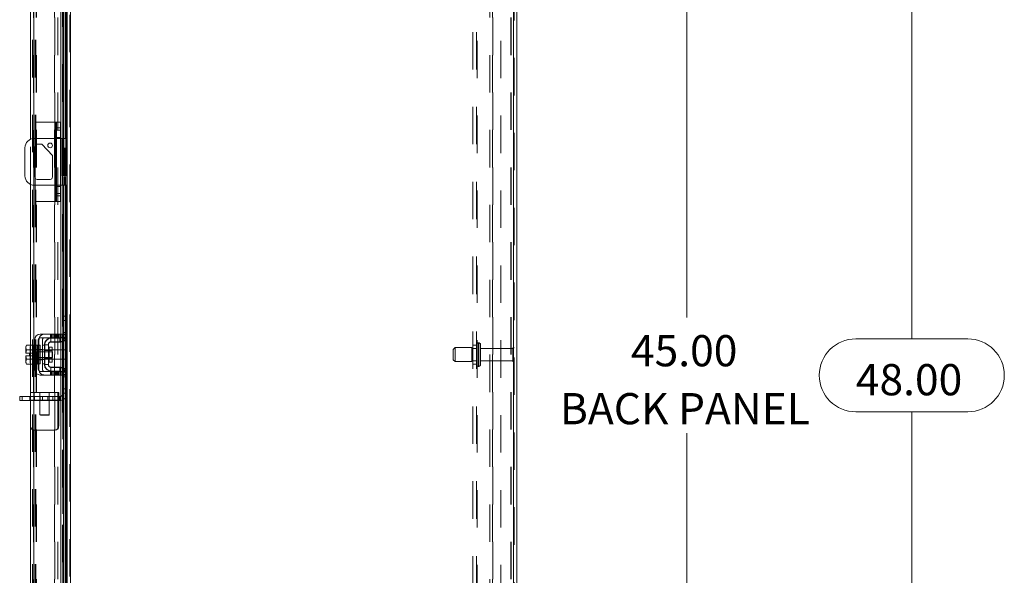
# Model space of a CAD drawing. Units: inches. Extents: x 0.4 to 16.6, y 0.2 to 10.8.
# Drawn here: x 8.8 to 11.4, y 5.1 to 6.5 of the extents above; entities that cross this region are included whole.
import ezdxf

# ---------------------------------------------------------------- set-up
doc = ezdxf.new("R2010")
doc.units = ezdxf.units.IN
doc.header["$MEASUREMENT"] = 0
doc.linetypes.add('HIDDEN', pattern=[0.075, 0.05, -0.025])
doc.styles.add('SLDTEXTSTYLE0', font='TXT', dxfattribs={"width": 0.7})
doc.dimstyles.new('SLDDIMSTYLE2', dxfattribs={"dimtxt": 0.088867, "dimasz": 0.065, "dimexe": 0, "dimexo": 0.0625, "dimgap": 0.022217, "dimtad": 0, "dimtih": 1, "dimtoh": 1, "dimlfac": 10, "dimrnd": 1e-09, "dimzin": 4, "dimdsep": 46, "dimtxsty": 'SLDTEXTSTYLE0', "dimsah": 1, "dimcen": 0.09, "dimadec": 0, "dimazin": 1, "dimtfac": 1, "dimtofl": 0, "dimtmove": 0, "dimatfit": 3, "dimfxl": 1, "dimfrac": 2, "dimtolj": 1, "dimtzin": 12, "dimarcsym": 0})

# ---------------------------------------------------------------- blocks, each defined once
blk = doc.blocks.new('_D_19')
at = {"color": 7, "linetype": 'Continuous', "lineweight": 0}
for p, q in [((10.1199, 8.0439), (11.1962, 8.0439)), ((11.1312, 8.0439), (11.1312, 5.6862)), ((10.9818, 5.6862), (11.2805, 5.6862)), ((11.2805, 5.4912), (10.9818, 5.4912)), ((11.1312, 3.2439), (11.1312, 5.4912)), ((10.1199, 3.2439), (11.1962, 3.2439))]:
    blk.add_line(p, q, dxfattribs=at)
for centre, start, end in [((10.9818, 5.5887), 90, 270), ((11.2805, 5.5887), 270, 90)]:
    blk.add_arc(centre, 0.0975, start, end, dxfattribs=at)
for points in [[(11.1312, 8.0439), (11.1212, 7.9789), (11.1412, 7.9789)], [(11.1312, 3.2439), (11.1412, 3.3089), (11.1212, 3.3089)]]:
    blk.add_solid(points, dxfattribs=at)
at = {"color": 7, "linetype": 'Continuous', "lineweight": 0, "insert": (10.9818, 5.6187), "char_height": 0.08333, "attachment_point": 1, "style": 'SLDTEXTSTYLE0'}
blk.add_mtext('48.00', dxfattribs=at)
blk = doc.blocks.new('_D_21')
at = {"color": 7, "linetype": 'Continuous', "lineweight": 0}
for p, q in [((10.0845, 7.8939), (10.5962, 7.8939)), ((10.5312, 7.8939), (10.5312, 5.7434)), ((10.5312, 3.3939), (10.5312, 5.4339)), ((10.0845, 3.3939), (10.5962, 3.3939))]:
    blk.add_line(p, q, dxfattribs=at)
for points in [[(10.5312, 7.8939), (10.5212, 7.8289), (10.5412, 7.8289)], [(10.5312, 3.3939), (10.5412, 3.4589), (10.5212, 3.4589)]]:
    blk.add_solid(points, dxfattribs=at)
at = {"color": 7, "linetype": 'Continuous', "lineweight": 0, "char_height": 0.08333, "attachment_point": 1, "style": 'SLDTEXTSTYLE0'}
for s, insert in [('45.00', (10.3818, 5.6961)), ('BACK PANEL', (10.1922, 5.5413))]:
    blk.add_mtext(s, dxfattribs=dict(at, insert=insert))

msp = doc.modelspace()

# ---------------------------------------------------------------- linework, layer by layer
at = {"color": 7, "linetype": 'HIDDEN', "lineweight": 0}
for p, q in [((8.8848, 3.2514), (8.8848, 8.0364)), ((8.8861, 8.0364), (8.8861, 3.2514)), ((10.0686, 3.2514), (10.0686, 8.0364)), ((10.0699, 8.0364), (10.0699, 3.2514)), ((8.7873, 3.3433), (8.7873, 7.9445)), ((8.7886, 7.9444), (8.7886, 3.3434)), ((8.7848, 3.3845), (8.7848, 7.9033)), ((8.7923, 3.3845), (8.7923, 7.9033)), ((8.7936, 3.3845), (8.7936, 7.9033)), ((8.8761, 3.3845), (8.8761, 7.9033)), ((9.9595, 3.4056), (9.9595, 7.8822)), ((9.9699, 3.4056), (9.9699, 7.8822)), ((9.9712, 7.8822), (9.9712, 3.4056)), ((10.0345, 7.8822), (10.0345, 3.4056)), ((8.866, 3.4184), (8.866, 7.8694)), ((8.8662, 3.4184), (8.8662, 7.8694)), ((8.8724, 3.4184), (8.8724, 7.8694)), ((8.7948, 3.5439), (8.7948, 7.7439)), ((8.7961, 3.5439), (8.7961, 7.7439)), ((8.8436, 3.5439), (8.8436, 7.7439)), ((8.8449, 7.7439), (8.8449, 3.5439)), ((8.8523, 7.7439), (8.8523, 3.5439)), ((10.0049, 3.5439), (10.0049, 7.7439)), ((10.0124, 3.5439), (10.0124, 7.7439)), ((10.0137, 7.7439), (10.0137, 3.5439)), ((10.0611, 7.7439), (10.0611, 3.5439)), ((10.0624, 7.7439), (10.0624, 3.5439)), ((8.8649, 6.6193), (8.8649, 5.6985)), ((8.8464, 6.2649), (8.8464, 6.0529)), ((8.8594, 6.243), (8.8494, 6.243)), ((8.7799, 6.0985), (8.7799, 6.2193)), ((8.7886, 6.2214), (8.7886, 6.0964)), ((8.7924, 6.2028), (8.7924, 6.2214)), ((8.8464, 6.0964), (8.8464, 6.2214)), ((8.8594, 6.2242), (8.8494, 6.2242)), ((8.8594, 6.2214), (8.8494, 6.2214)), ((8.8611, 6.2214), (8.8611, 6.0964)), ((8.8644, 6.2214), (8.8644, 6.0964)), ((8.8675, 6.2214), (8.8675, 6.0964)), ((8.8694, 6.0964), (8.8694, 6.2214)), ((8.8724, 6.2214), (8.8724, 6.0964)), ((8.8736, 6.0964), (8.8736, 6.2214)), ((8.8761, 6.2214), (8.8761, 6.0964)), ((8.7924, 6.0964), (8.7924, 6.115)), ((8.8494, 6.0964), (8.8594, 6.0964)), ((8.8594, 6.0929), (8.8494, 6.0929)), ((8.8494, 6.0742), (8.8594, 6.0742)), ((8.8669, 5.703), (8.8669, 5.747)), ((8.8679, 5.747), (8.8669, 5.747)), ((8.8774, 5.735), (8.8669, 5.735)), ((8.8724, 5.747), (8.8724, 5.6845)), ((8.8736, 5.6859), (8.8736, 5.747)), ((8.8761, 5.747), (8.8761, 5.6902)), ((8.8774, 5.703), (8.8669, 5.703)), ((8.8669, 5.697), (8.8669, 5.703)), ((8.8774, 5.703), (8.8679, 5.703)), ((8.8024, 5.604), (8.8024, 5.684)), ((8.8119, 5.684), (8.8119, 5.604)), ((8.8332, 5.6985), (8.8332, 5.689)), ((8.8344, 5.688), (8.8354, 5.688)), ((8.8344, 5.6776), (8.8344, 5.688)), ((8.8344, 5.6776), (8.8579, 5.6776)), ((8.8362, 5.6985), (8.8362, 5.689)), ((8.8392, 5.689), (8.8392, 5.6985)), ((8.8433, 5.6985), (8.8433, 5.689)), ((8.8448, 5.6985), (8.8448, 5.689)), ((8.8463, 5.689), (8.8463, 5.6985)), ((8.8478, 5.6985), (8.8478, 5.689)), ((8.8493, 5.689), (8.8493, 5.6985)), ((8.8508, 5.6985), (8.8508, 5.689)), ((8.8524, 5.6985), (8.8524, 5.689)), ((8.8548, 5.6985), (8.8548, 5.689)), ((8.8578, 5.689), (8.8578, 5.6985)), ((8.8579, 5.6776), (8.8579, 5.688)), ((8.8608, 5.689), (8.8608, 5.6985)), ((8.8611, 5.6985), (8.8611, 5.689)), ((8.8611, 5.6883), (8.8611, 5.6786)), ((8.8639, 5.689), (8.8639, 5.6985)), ((8.8724, 5.684), (8.8646, 5.691)), ((8.8649, 5.6985), (8.8764, 5.6985)), ((8.8764, 5.689), (8.8649, 5.689)), ((8.8649, 5.689), (8.8649, 5.599)), ((8.8656, 5.691), (8.8764, 5.691)), ((8.8679, 5.697), (8.8669, 5.697)), ((8.8675, 5.6947), (8.8675, 5.6807)), ((8.8774, 5.697), (8.8679, 5.697)), ((8.8764, 5.6985), (8.8764, 5.689)), ((9.9758, 5.6752), (9.9749, 5.6752)), ((9.9749, 5.6127), (9.9749, 5.6752)), ((9.9749, 5.6128), (9.9749, 5.6751)), ((9.9758, 5.6127), (9.9758, 5.6752)), ((9.9758, 5.6128), (9.9758, 5.6751)), ((8.7803, 5.6693), (8.7784, 5.6635)), ((8.7803, 5.6693), (8.7784, 5.6659)), ((8.7784, 5.6659), (8.7784, 5.6635)), ((8.7784, 5.6624), (8.7784, 5.6635)), ((8.7784, 5.6624), (8.7784, 5.6478)), ((8.7784, 5.6624), (8.7803, 5.6567)), ((8.7803, 5.6566), (8.7786, 5.6478)), ((8.7799, 5.6188), (8.7799, 5.6693)), ((8.7803, 5.6566), (8.7803, 5.6567)), ((8.7859, 5.6693), (8.7974, 5.6693)), ((8.7909, 5.657), (8.7859, 5.657)), ((8.7859, 5.6567), (8.7974, 5.6567)), ((8.7974, 5.6566), (8.7859, 5.6566)), ((8.8054, 5.6565), (8.7859, 5.6565)), ((8.7948, 5.6564), (8.7873, 5.6564)), ((8.7886, 5.669), (8.7886, 5.619)), ((8.7907, 5.6352), (8.7907, 5.6526)), ((8.7908, 5.6523), (8.7907, 5.6526)), ((8.7908, 5.6517), (8.7908, 5.6523)), ((8.7908, 5.6355), (8.7908, 5.6517)), ((8.7909, 5.6581), (8.8004, 5.6581)), ((8.793, 5.6369), (8.793, 5.6509)), ((8.7948, 5.6509), (8.793, 5.6509)), ((8.7948, 5.6512), (8.7948, 5.6518)), ((8.8375, 5.6518), (8.7948, 5.6518)), ((8.7948, 5.636), (8.7948, 5.6512)), ((8.7974, 5.669), (8.7974, 5.6693)), ((8.7974, 5.669), (8.7974, 5.6566)), ((8.8004, 5.669), (8.7974, 5.669)), ((8.8004, 5.657), (8.7974, 5.657)), ((8.7974, 5.6567), (8.7974, 5.6569)), ((8.7974, 5.6566), (8.7974, 5.6567)), ((8.7974, 5.6561), (8.7974, 5.6566)), ((8.7974, 5.6561), (8.7974, 5.644)), ((8.8054, 5.657), (8.8004, 5.657)), ((8.8024, 5.6581), (8.8119, 5.6581)), ((8.8169, 5.669), (8.8119, 5.669)), ((8.8169, 5.657), (8.8119, 5.657)), ((8.8179, 5.6705), (8.8169, 5.6705)), ((8.8169, 5.6705), (8.8169, 5.6175)), ((8.8179, 5.6547), (8.8169, 5.6547)), ((8.8371, 5.6565), (8.8179, 5.6565)), ((8.8371, 5.6547), (8.8179, 5.6547)), ((8.8294, 5.644), (8.8294, 5.664)), ((8.8375, 5.6512), (8.8375, 5.6518)), ((8.8385, 5.6508), (8.8375, 5.6518)), ((8.8375, 5.636), (8.8375, 5.6512)), ((8.8385, 5.6503), (8.8385, 5.6508)), ((8.8385, 5.637), (8.8385, 5.6503)), ((8.8724, 5.6565), (8.8609, 5.6565)), ((8.8724, 5.644), (8.8724, 5.6565)), ((9.9124, 5.6627), (9.9074, 5.6577)), ((9.9074, 5.6302), (9.9074, 5.6577)), ((9.9124, 5.6252), (9.9124, 5.6627)), ((9.9574, 5.6627), (9.9124, 5.6627)), ((9.9574, 5.6252), (9.9574, 5.6627)), ((9.9699, 5.6604), (9.9574, 5.6604)), ((9.9699, 5.6689), (9.9595, 5.6689)), ((9.9808, 5.6177), (9.9808, 5.6702)), ((10.0663, 5.6604), (9.9808, 5.6604)), ((10.0663, 5.6274), (10.0663, 5.6604)), ((10.0688, 5.6249), (10.0688, 5.6629)), ((8.7786, 5.6478), (8.7784, 5.6478)), ((8.7784, 5.6403), (8.7784, 5.6256)), ((8.7784, 5.6403), (8.7786, 5.6403)), ((8.7803, 5.6314), (8.7784, 5.6256)), ((8.7784, 5.6245), (8.7784, 5.6256)), ((8.7784, 5.6245), (8.7803, 5.6188)), ((8.7784, 5.6245), (8.7784, 5.6221)), ((8.7784, 5.6221), (8.7803, 5.6188)), ((8.7786, 5.6478), (8.7885, 5.6478)), ((8.7786, 5.6403), (8.7803, 5.6314)), ((8.7885, 5.6403), (8.7786, 5.6403)), ((8.7803, 5.6314), (8.7803, 5.6314)), ((8.7859, 5.6315), (8.8054, 5.6315)), ((8.7859, 5.6314), (8.7974, 5.6314)), ((8.7974, 5.6314), (8.7859, 5.6314)), ((8.7859, 5.631), (8.7909, 5.631)), ((8.7873, 5.6314), (8.7948, 5.6314)), ((8.7885, 5.6478), (8.7885, 5.6403)), ((8.7907, 5.6352), (8.7908, 5.6355)), ((8.7909, 5.63), (8.8004, 5.63)), ((8.793, 5.6369), (8.7948, 5.6369)), ((8.7948, 5.636), (8.8375, 5.636)), ((8.7974, 5.644), (8.7974, 5.6319)), ((8.7974, 5.6314), (8.7974, 5.6319)), ((8.7974, 5.6314), (8.7974, 5.6314)), ((8.7974, 5.6311), (8.7974, 5.6314)), ((8.7974, 5.6314), (8.7974, 5.619)), ((8.7974, 5.631), (8.8004, 5.631)), ((8.8004, 5.631), (8.8054, 5.631)), ((8.8024, 5.63), (8.8119, 5.63)), ((8.8119, 5.631), (8.8169, 5.631)), ((8.8169, 5.6334), (8.8179, 5.6334)), ((8.8179, 5.6334), (8.8371, 5.6334)), ((8.8179, 5.6315), (8.8371, 5.6315)), ((8.8375, 5.636), (8.8385, 5.637)), ((8.8609, 5.6315), (8.8724, 5.6315)), ((8.8724, 5.6315), (8.8724, 5.644)), ((9.9074, 5.6302), (9.9124, 5.6252)), ((9.9124, 5.6252), (9.9574, 5.6252)), ((9.9574, 5.6274), (9.9699, 5.6274)), ((9.9808, 5.6274), (10.0663, 5.6274)), ((8.7974, 5.6188), (8.7859, 5.6188)), ((8.7974, 5.6188), (8.7974, 5.619)), ((8.7974, 5.619), (8.8004, 5.619)), ((8.8119, 5.619), (8.8169, 5.619)), ((8.8179, 5.6175), (8.8169, 5.6175)), ((8.8332, 5.599), (8.8332, 5.5895)), ((8.8344, 5.6105), (8.8344, 5.6)), ((8.8344, 5.6105), (8.8579, 5.6105)), ((8.8344, 5.6), (8.8354, 5.6)), ((8.8362, 5.5895), (8.8362, 5.599)), ((8.8392, 5.5895), (8.8392, 5.599)), ((8.8433, 5.5895), (8.8433, 5.599)), ((8.8448, 5.599), (8.8448, 5.5895)), ((8.8463, 5.599), (8.8463, 5.5895)), ((8.8478, 5.5895), (8.8478, 5.599)), ((8.8493, 5.5895), (8.8493, 5.599)), ((8.8508, 5.599), (8.8508, 5.5895)), ((8.8524, 5.599), (8.8524, 5.5895)), ((8.8548, 5.5895), (8.8548, 5.599)), ((8.8578, 5.599), (8.8578, 5.5895)), ((8.8579, 5.6105), (8.8579, 5.6)), ((8.8608, 5.5895), (8.8608, 5.599)), ((8.8611, 5.6094), (8.8611, 5.5997)), ((8.8611, 5.599), (8.8611, 5.5895)), ((8.8639, 5.5895), (8.8639, 5.599)), ((8.8724, 5.604), (8.8646, 5.597)), ((8.8649, 5.599), (8.8764, 5.599)), ((8.8764, 5.597), (8.8656, 5.597)), ((8.8675, 5.6073), (8.8675, 5.5934)), ((8.8724, 5.6036), (8.8724, 5.541)), ((8.8736, 5.541), (8.8736, 5.6022)), ((8.8761, 5.5978), (8.8761, 5.541)), ((8.8764, 5.599), (8.8764, 5.5895)), ((9.9595, 5.6189), (9.9699, 5.6189)), ((9.9749, 5.6127), (9.9758, 5.6127)), ((8.8764, 5.5895), (8.8649, 5.5895)), ((8.8649, 5.5895), (8.8649, 4.6688)), ((8.8679, 5.591), (8.8669, 5.591)), ((8.8669, 5.585), (8.8669, 5.591)), ((8.8774, 5.585), (8.8669, 5.585)), ((8.8669, 5.541), (8.8669, 5.585)), ((8.8679, 5.591), (8.8774, 5.591)), ((8.8679, 5.585), (8.8774, 5.585)), ((8.7571, 5.5216), (8.7571, 5.532)), ((8.7776, 5.532), (8.7776, 5.5216)), ((8.8549, 5.5425), (8.7799, 5.5425)), ((8.7799, 5.532), (8.8549, 5.532)), ((8.8549, 5.522), (8.7799, 5.522)), ((8.8579, 5.5216), (8.7799, 5.5216)), ((8.7899, 5.532), (8.7899, 5.5425)), ((8.7908, 5.532), (8.7908, 5.5216)), ((8.8049, 5.5425), (8.8049, 5.532)), ((8.8049, 5.532), (8.8049, 5.4836)), ((8.8051, 5.5216), (8.8051, 5.532)), ((8.8121, 5.5216), (8.8121, 5.532)), ((8.8264, 5.532), (8.8264, 5.5216)), ((8.8299, 5.532), (8.8299, 5.5425)), ((8.8299, 5.4836), (8.8299, 5.532)), ((8.8396, 5.5216), (8.8396, 5.532)), ((8.8549, 5.5425), (8.8549, 5.522)), ((8.8579, 5.532), (8.8549, 5.532)), ((8.8549, 5.522), (8.8549, 5.4525)), ((8.8579, 5.532), (8.8579, 5.5216)), ((8.8679, 5.541), (8.8669, 5.541)), ((8.8049, 5.4836), (8.8174, 5.4836)), ((8.8049, 5.4836), (8.8064, 5.482)), ((8.8174, 5.482), (8.8064, 5.482)), ((8.8174, 5.4836), (8.8299, 5.4836)), ((8.8283, 5.482), (8.8174, 5.482)), ((8.8283, 5.482), (8.8299, 5.4836)), ((8.8449, 5.4425), (8.7899, 5.4425))]:
    msp.add_line(p, q, dxfattribs=at)
at = {"color": 7, "linetype": 'Continuous', "lineweight": 15}
for p, q in [((8.8861, 8.0364), (8.8861, 3.2514)), ((10.0686, 8.0364), (10.0686, 3.2514)), ((10.0774, 8.0364), (10.0774, 3.2514)), ((8.7799, 6.2193), (8.7799, 6.6485)), ((8.7886, 6.6488), (8.7886, 6.2214)), ((8.8675, 6.6231), (8.8675, 6.2214)), ((8.8611, 6.6193), (8.8611, 6.2214)), ((8.8724, 6.5708), (8.8724, 6.2214)), ((8.8736, 6.2214), (8.8736, 6.5708)), ((8.8761, 6.5708), (8.8761, 6.2214)), ((8.8774, 6.5722), (8.8774, 5.7456)), ((8.7924, 6.2214), (8.7924, 6.2649)), ((8.8464, 6.2649), (8.7924, 6.2649)), ((8.8464, 6.2649), (8.8494, 6.2649)), ((8.8464, 6.2214), (8.8464, 6.2649)), ((8.8494, 6.2649), (8.8594, 6.2649)), ((8.8494, 6.2493), (8.8494, 6.2649)), ((8.8594, 6.2649), (8.8594, 6.2493)), ((8.8594, 6.2493), (8.8494, 6.2493)), ((8.8494, 6.0685), (8.8494, 6.2493)), ((8.8594, 6.2493), (8.8594, 6.0685)), ((8.8494, 6.2214), (8.7899, 6.2214)), ((8.7924, 6.115), (8.7924, 6.2028)), ((8.7977, 6.2058), (8.8102, 6.2058)), ((8.8102, 6.2058), (8.8383, 6.1761)), ((8.8644, 6.2214), (8.8594, 6.2214)), ((8.8644, 6.0964), (8.8644, 6.2214)), ((8.8644, 6.2214), (8.8774, 6.2214)), ((8.7649, 6.1964), (8.7649, 6.1214)), ((8.7915, 6.1182), (8.7915, 6.1996)), ((8.8383, 6.1761), (8.8383, 6.1182)), ((8.7799, 5.6693), (8.7799, 6.0985)), ((8.7886, 6.0964), (8.7886, 5.669)), ((8.7899, 6.0964), (8.8494, 6.0964)), ((8.7924, 6.0529), (8.7924, 6.0964)), ((8.8321, 6.112), (8.7977, 6.112)), ((8.8464, 6.0529), (8.8464, 6.0964)), ((8.8594, 6.0964), (8.8644, 6.0964)), ((8.8611, 6.0964), (8.8611, 5.6985)), ((8.8774, 6.0964), (8.8644, 6.0964)), ((8.8675, 6.0964), (8.8675, 5.6947)), ((8.8724, 6.0964), (8.8724, 5.747)), ((8.8736, 5.747), (8.8736, 6.0964)), ((8.8761, 6.0964), (8.8761, 5.747)), ((8.8464, 6.0529), (8.7924, 6.0529)), ((8.8494, 6.0529), (8.8464, 6.0529)), ((8.8494, 6.0685), (8.8594, 6.0685)), ((8.8494, 6.0529), (8.8494, 6.0685)), ((8.8594, 6.0529), (8.8494, 6.0529)), ((8.8594, 6.0685), (8.8594, 6.0529)), ((8.8679, 5.735), (8.8679, 5.747)), ((8.8679, 5.747), (8.8774, 5.747)), ((8.8679, 5.697), (8.8679, 5.735)), ((8.8774, 5.735), (8.8679, 5.735)), ((8.8774, 5.7456), (8.8774, 5.735)), ((8.8774, 5.697), (8.8774, 5.735)), ((8.7909, 5.684), (8.7909, 5.604)), ((8.8004, 5.604), (8.8004, 5.684)), ((8.8524, 5.6985), (8.8054, 5.6985)), ((8.8054, 5.689), (8.8524, 5.689)), ((8.8354, 5.688), (8.8589, 5.688)), ((8.8589, 5.6785), (8.8354, 5.6785)), ((8.8524, 5.689), (8.8524, 5.6985)), ((8.8524, 5.6985), (8.8649, 5.6985)), ((8.8649, 5.689), (8.8524, 5.689)), ((8.8611, 5.689), (8.8611, 5.6883)), ((8.8611, 5.6786), (8.8611, 5.6094)), ((8.8649, 5.6985), (8.8649, 5.689)), ((8.8675, 5.6807), (8.8675, 5.6073)), ((8.8724, 5.6845), (8.8724, 5.6036)), ((8.8736, 5.6022), (8.8736, 5.6859)), ((8.8761, 5.6902), (8.8761, 5.5978)), ((8.8774, 5.697), (8.8774, 5.591)), ((8.7688, 5.6693), (8.7669, 5.6659)), ((8.7688, 5.6693), (8.7669, 5.6635)), ((8.7669, 5.6659), (8.7669, 5.6635)), ((8.7669, 5.6624), (8.7669, 5.6635)), ((8.7669, 5.6624), (8.7669, 5.6478)), ((8.7669, 5.6624), (8.7688, 5.6567)), ((8.7688, 5.6566), (8.767, 5.6478)), ((8.7859, 5.6693), (8.7688, 5.6693)), ((8.7688, 5.6567), (8.7859, 5.6567)), ((8.7688, 5.6566), (8.7688, 5.6567)), ((8.7859, 5.6566), (8.7688, 5.6566)), ((8.7859, 5.669), (8.7859, 5.6693)), ((8.7909, 5.669), (8.7859, 5.669)), ((8.7859, 5.669), (8.7859, 5.619)), ((8.7859, 5.6567), (8.7859, 5.6569)), ((8.7859, 5.6566), (8.7859, 5.6567)), ((8.7859, 5.6561), (8.7859, 5.6566)), ((8.8054, 5.669), (8.8004, 5.669)), ((8.8054, 5.669), (8.8054, 5.619)), ((8.8179, 5.6565), (8.8054, 5.6565)), ((8.8274, 5.6705), (8.8179, 5.6705)), ((8.8179, 5.6705), (8.8179, 5.6175)), ((8.8274, 5.6175), (8.8274, 5.6705)), ((8.8371, 5.664), (8.8294, 5.664)), ((8.8294, 5.664), (8.8294, 5.6241)), ((8.8371, 5.6241), (8.8371, 5.664)), ((8.8609, 5.6565), (8.8371, 5.6565)), ((8.8609, 5.6315), (8.8609, 5.6565)), ((8.7669, 5.6478), (8.767, 5.6478)), ((8.7669, 5.6403), (8.7669, 5.6256)), ((8.767, 5.6403), (8.7669, 5.6403)), ((8.7688, 5.6314), (8.7669, 5.6256)), ((8.7669, 5.6245), (8.7669, 5.6256)), ((8.7669, 5.6245), (8.7688, 5.6188)), ((8.7669, 5.6245), (8.7669, 5.6221)), ((8.7669, 5.6221), (8.7688, 5.6188)), ((8.767, 5.6478), (8.777, 5.6478)), ((8.767, 5.6403), (8.7688, 5.6314)), ((8.777, 5.6403), (8.767, 5.6403)), ((8.7688, 5.6314), (8.7859, 5.6314)), ((8.7859, 5.6314), (8.7688, 5.6314)), ((8.7688, 5.6314), (8.7688, 5.6314)), ((8.777, 5.6478), (8.777, 5.6403)), ((8.7859, 5.6314), (8.7859, 5.6319)), ((8.7859, 5.6314), (8.7859, 5.6314)), ((8.7859, 5.6311), (8.7859, 5.6314)), ((8.8054, 5.6315), (8.8179, 5.6315)), ((8.8294, 5.6241), (8.8371, 5.6241)), ((8.8371, 5.6315), (8.8609, 5.6315)), ((8.7688, 5.6188), (8.7859, 5.6188)), ((8.7799, 4.6395), (8.7799, 5.6188)), ((8.7859, 5.619), (8.7909, 5.619)), ((8.7859, 5.6188), (8.7859, 5.619)), ((8.7886, 5.619), (8.7886, 4.6393)), ((8.8004, 5.619), (8.8054, 5.619)), ((8.8524, 5.599), (8.8054, 5.599)), ((8.8179, 5.6175), (8.8274, 5.6175)), ((8.8354, 5.6095), (8.8589, 5.6095)), ((8.8354, 5.6), (8.8589, 5.6)), ((8.8524, 5.5895), (8.8524, 5.599)), ((8.8524, 5.599), (8.8649, 5.599)), ((8.8611, 5.5997), (8.8611, 5.599)), ((8.8649, 5.599), (8.8649, 5.5895)), ((8.8054, 5.5895), (8.8524, 5.5895)), ((8.8649, 5.5895), (8.8524, 5.5895)), ((8.8611, 5.5895), (8.8611, 4.6688)), ((8.8675, 5.5934), (8.8675, 4.6649)), ((8.8679, 5.553), (8.8679, 5.591)), ((8.8774, 5.553), (8.8774, 5.591)), ((8.8679, 5.553), (8.8774, 5.553)), ((8.8679, 5.541), (8.8679, 5.553)), ((8.8774, 5.553), (8.8774, 5.5424)), ((8.7509, 5.5216), (8.7509, 5.532)), ((8.7509, 5.532), (8.7571, 5.532)), ((8.7571, 5.5216), (8.7509, 5.5216)), ((8.7571, 5.532), (8.7571, 5.5216)), ((8.7799, 5.532), (8.7571, 5.532)), ((8.7799, 5.5216), (8.7571, 5.5216)), ((8.8774, 5.541), (8.8679, 5.541)), ((8.8724, 5.541), (8.8724, 4.7173)), ((8.8736, 4.7173), (8.8736, 5.541)), ((8.8761, 5.541), (8.8761, 4.7173)), ((8.8774, 5.5424), (8.8774, 4.7158))]:
    msp.add_line(p, q, dxfattribs=at)
at = {"color": 7, "linetype": 'HIDDEN', "lineweight": 0, "flags": 128}
for points in [[(8.8649, 5.6903), (8.8639, 5.6895), (8.863, 5.689)], [(8.863, 5.599), (8.8639, 5.5985), (8.8649, 5.5977)]]:
    msp.add_lwpolyline(points, dxfattribs=at)
at = {"color": 7, "linetype": 'Continuous', "lineweight": 15}
msp.add_circle((8.8321, 6.2027), 0.00625, dxfattribs=at)
for centre, radius, start, end in [((8.7899, 6.1964), 0.025, 90, 180), ((8.7977, 6.1996), 0.0062, 90, 180), ((8.7899, 6.1214), 0.025, 180, 270), ((8.7977, 6.1182), 0.0062, 180, 270), ((8.8321, 6.1182), 0.0062, 270, 0), ((8.8054, 5.684), 0.0145, 90, 180), ((8.8054, 5.684), 0.005, 90, 180), ((8.8354, 5.6705), 0.0175, 90, 180), ((8.8354, 5.6705), 0.008, 90, 180), ((8.8589, 5.697), 0.0185, 270, 0), ((8.8589, 5.697), 0.009, 270, 297.266), ((8.8589, 5.697), 0.009, 311.8103, 0), ((8.8294, 5.666), 0.002, 180, 270), ((8.8294, 5.6221), 0.002, 90, 180), ((8.8054, 5.604), 0.0145, 180, 270), ((8.8054, 5.604), 0.005, 180, 270), ((8.8354, 5.6175), 0.0175, 180, 270), ((8.8354, 5.6175), 0.008, 180, 270), ((8.8589, 5.591), 0.0185, 0, 90), ((8.8589, 5.591), 0.009, 62.734, 90), ((8.8589, 5.591), 0.009, 0, 48.1897)]:
    msp.add_arc(centre, radius, start, end, dxfattribs=at)
at = {"color": 7, "linetype": 'HIDDEN', "lineweight": 0}
for centre, radius, start, end in [((8.8169, 5.684), 0.0145, 90, 180), ((8.8169, 5.684), 0.005, 90, 180), ((8.8344, 5.6705), 0.0175, 90, 180), ((8.8344, 5.6705), 0.00704, 90, 180), ((8.8579, 5.697), 0.009, 270, 318.1897), ((8.8579, 5.697), 0.0195, 270, 318.1897), ((9.9749, 5.6702), 0.005, 90, 180), ((9.9758, 5.6702), 0.005, 360, 90), ((8.793, 5.6533), 0.0024, 204.0809, 270), ((10.0688, 5.6604), 0.0025, 90, 180), ((10.0674, 5.6608), 0.0025, 0, 55.9442), ((8.793, 5.6345), 0.0024, 90, 155.9191), ((10.0688, 5.6274), 0.0025, 180, 270), ((10.0674, 5.627), 0.0025, 304.0558, 0), ((8.8169, 5.604), 0.0145, 180, 270), ((8.8169, 5.604), 0.005, 180, 270), ((8.8344, 5.6175), 0.0175, 180, 270), ((8.8344, 5.6175), 0.00704, 180, 270), ((8.8579, 5.591), 0.0195, 41.8103, 90), ((8.8579, 5.591), 0.009, 41.8103, 90), ((9.9749, 5.6177), 0.005, 180, 270), ((9.9758, 5.6177), 0.005, 270, 360), ((8.8579, 5.541), 0.009, 270, 0), ((8.8579, 5.541), 0.0195, 270, 0), ((8.7899, 5.4525), 0.01, 180, 270), ((8.8449, 5.4525), 0.01, 270, 0)]:
    msp.add_arc(centre, radius, start, end, dxfattribs=at)
for points, knots in [([(8.8669, 5.697), (8.8669, 5.697), (8.8669, 5.6969), (8.8669, 5.6965), (8.8668, 5.6959), (8.8667, 5.6951), (8.8665, 5.6942), (8.866, 5.6931), (8.8654, 5.692), (8.8649, 5.6914), (8.8646, 5.691)], [0, 0, 0, 0, 0.125099, 0.250082, 0.375266, 0.499688, 0.617666, 0.737389, 0.863504, 1, 1, 1, 1]), ([(8.876, 5.6901), (8.8758, 5.6896), (8.8751, 5.6874), (8.8736, 5.6855), (8.8724, 5.684)], [0, 0, 0, 0, 0.224824, 1, 1, 1, 1]), ([(8.7907, 5.6526), (8.7906, 5.6528), (8.7904, 5.6532), (8.7899, 5.6536), (8.7894, 5.6538), (8.7888, 5.6538), (8.7882, 5.6536), (8.7877, 5.6532), (8.7874, 5.6526), (8.7873, 5.6522), (8.7873, 5.652)], [0, 0, 0, 0, 0.124955, 0.249912, 0.374871, 0.499832, 0.624794, 0.749757, 0.874721, 1, 1, 1, 1]), ([(8.7873, 5.6358), (8.7873, 5.6356), (8.7874, 5.6352), (8.7877, 5.6347), (8.7882, 5.6343), (8.7888, 5.6341), (8.7894, 5.6341), (8.7899, 5.6343), (8.7904, 5.6346), (8.7906, 5.635), (8.7907, 5.6352)], [0, 0, 0, 0, 0.1252791, 0.2502431, 0.3752062, 0.5001683, 0.6251291, 0.7500882, 0.8750453, 1, 1, 1, 1]), ([(8.8646, 5.597), (8.8649, 5.5967), (8.8654, 5.596), (8.866, 5.5949), (8.8665, 5.5939), (8.8667, 5.5929), (8.8668, 5.5921), (8.8669, 5.5915), (8.8669, 5.5911), (8.8669, 5.591), (8.8669, 5.591)], [0, 0, 0, 0, 0.13625, 0.262152, 0.381674, 0.499432, 0.624103, 0.74954, 0.874711, 1, 1, 1, 1])]:
    msp.add_open_spline(points, degree=3, knots=knots, dxfattribs=at)

# ---------------------------------------------------------------- dimensions: what is measured, and where the dimension line sits
at = {"color": 7, "linetype": 'Continuous', "lineweight": 0}
dim = msp.add_linear_dim(base=(11.1312, 3.2439), p1=(10.0699, 8.0439), p2=(10.0699, 3.2439), angle=90, dimstyle='SLDDIMSTYLE2', dxfattribs=at)
dim.commit()
dim.dimension.update_dxf_attribs({"geometry": '_D_19', "text_midpoint": (11.1312, 5.5887), "dimtype": 160})
dim = msp.add_linear_dim(base=(10.5312, 3.3939), p1=(10.0345, 7.8939), p2=(10.0345, 3.3939), angle=90, text='<>\\PBACK PANEL', dimstyle='SLDDIMSTYLE2', dxfattribs=at)
dim.commit()
dim.dimension.update_dxf_attribs({"geometry": '_D_21', "text_midpoint": (10.5312, 5.5887), "dimtype": 160})

doc.saveas('drawing.dxf')
